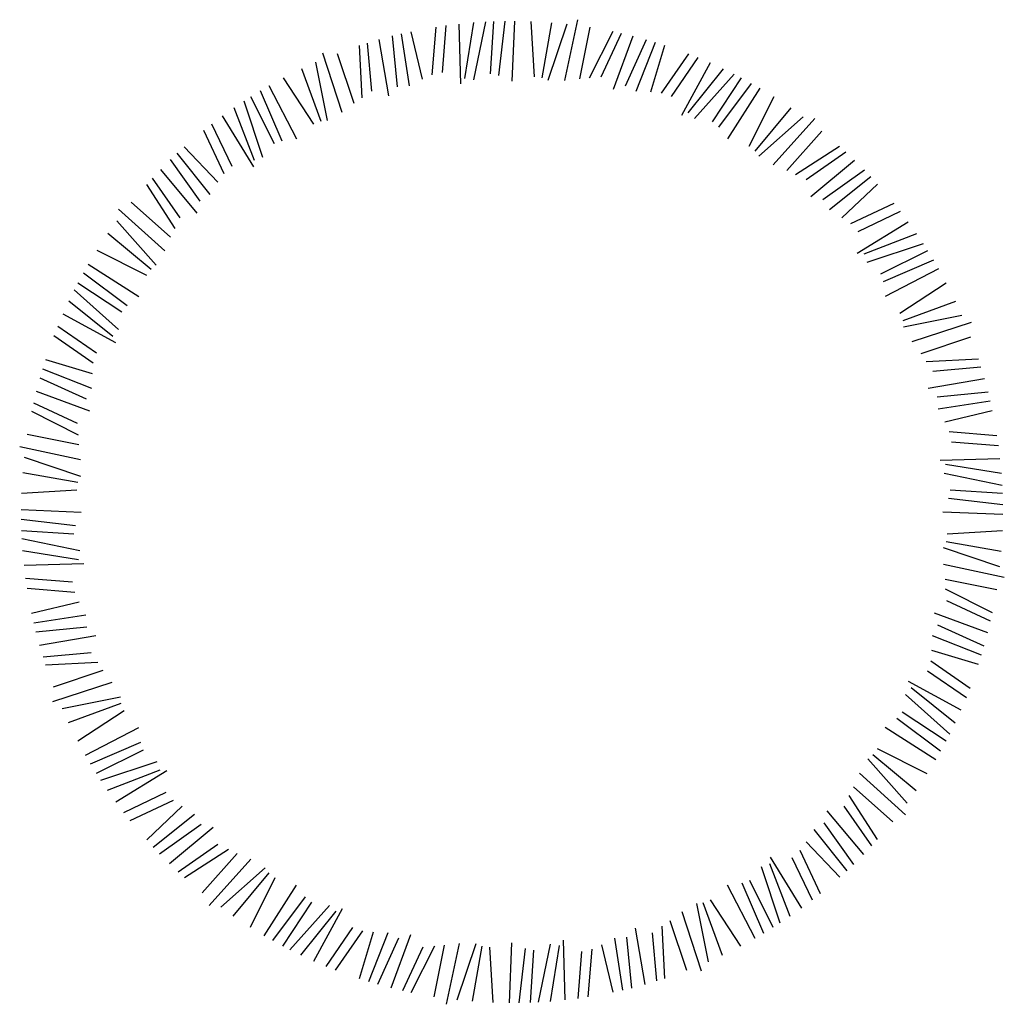
# Model space of a CAD drawing. Extents: x -6 to 6, y -6 to 6.1.
import ezdxf

# ---------------------------------------------------------------- set-up
doc = ezdxf.new("R2010")
doc.units = 0
doc.layers.get('0').update_dxf_attribs({"color": 94, "linetype": 'CONTINUOUS'})

msp = doc.modelspace()

# ---------------------------------------------------------------- linework, layer by layer
for p, q in [((-0.49, 6.028), (-0.598, 5.346)), ((-0.344, 6.038), (-0.49, 5.327)), ((-0.245, 6.042), (-0.284, 5.401)), ((-0.107, 6.046), (-0.185, 5.382)), ((0.014, 6.046), (-0.019, 5.314)), ((0.213, 6.042), (0.252, 5.364)), ((0.464, 6.027), (0.347, 5.352)), ((0.781, 6.064), (0.623, 5.32)), ((-1.256, 5.917), (-1.118, 5.337)), ((-0.95, 5.974), (-1, 5.392)), ((-0.828, 5.992), (-0.873, 5.419)), ((-0.667, 6.011), (-0.647, 5.282)), ((0.65, 6.009), (0.419, 5.321)), ((0.932, 5.971), (0.805, 5.341)), ((1.215, 5.918), (0.923, 5.348)), ((-1.789, 5.779), (-1.736, 5.19)), ((-1.648, 5.821), (-1.53, 5.135)), ((-1.483, 5.865), (-1.423, 5.245)), ((-1.372, 5.892), (-1.275, 5.254)), ((1.315, 5.896), (1.066, 5.36)), ((1.457, 5.862), (1.217, 5.209)), ((1.623, 5.818), (1.365, 5.251)), ((1.732, 5.786), (1.497, 5.185)), ((-2.335, 5.658), (-2.1, 4.934)), ((-1.887, 5.748), (-1.854, 5.108)), ((1.845, 5.75), (1.674, 5.178)), ((-2.42, 5.545), (-2.276, 4.833)), ((-2.157, 5.652), (-1.952, 5.044)), ((2.138, 5.645), (1.804, 5.166)), ((2.253, 5.6), (1.928, 5.127)), ((2.402, 5.537), (2.055, 4.894)), ((-2.591, 5.467), (-2.355, 4.824)), ((2.564, 5.462), (2.129, 4.926)), ((-2.816, 5.355), (-2.443, 4.787)), ((2.696, 5.397), (2.214, 4.856)), ((2.783, 5.352), (2.429, 4.816)), ((-3.095, 5.198), (-2.831, 4.584)), ((-2.991, 5.259), (-2.652, 4.608)), ((2.904, 5.286), (2.505, 4.751)), ((3.009, 5.226), (2.615, 4.608)), ((-3.296, 5.073), (-3.067, 4.384)), ((-3.213, 5.126), (-2.925, 4.551)), ((3.18, 5.123), (2.875, 4.516)), ((-3.418, 4.991), (-3.17, 4.346)), ((3.389, 4.985), (2.951, 4.458)), ((-3.563, 4.888), (-3.18, 4.266)), ((3.542, 4.876), (2.998, 4.395)), ((3.682, 4.858), (3.174, 4.292)), ((-3.789, 4.714), (-3.541, 4.185)), ((-3.692, 4.791), (-3.445, 4.272)), ((3.767, 4.702), (3.342, 4.22)), ((-4.026, 4.512), (-3.616, 4.078)), ((3.985, 4.515), (3.447, 4.167)), ((-4.196, 4.354), (-3.834, 3.847)), ((-4.114, 4.432), (-3.711, 3.928)), ((4.061, 4.446), (3.577, 4.106)), ((4.167, 4.345), (3.633, 3.9)), ((-4.317, 4.232), (-3.872, 3.698)), ((4.289, 4.224), (3.782, 3.862)), ((-4.418, 4.126), (-4.078, 3.642)), ((4.367, 4.142), (3.863, 3.738)), ((-4.487, 4.05), (-4.139, 3.512)), ((4.447, 4.054), (4.013, 3.644)), ((-4.83, 3.747), (-4.264, 3.239)), ((-4.674, 3.832), (-4.192, 3.407)), ((4.649, 3.817), (4.12, 3.569)), ((4.725, 3.72), (4.207, 3.473)), ((-4.848, 3.607), (-4.367, 3.063)), ((4.823, 3.591), (4.201, 3.208)), ((-4.957, 3.454), (-4.43, 3.016)), ((4.926, 3.446), (4.281, 3.198)), ((5.007, 3.323), (4.319, 3.095)), ((-5.095, 3.245), (-4.488, 2.94)), ((5.061, 3.24), (4.486, 2.953)), ((-5.199, 3.074), (-4.58, 2.68)), ((5.133, 3.123), (4.519, 2.859)), ((5.194, 3.019), (4.543, 2.68)), ((-5.258, 2.97), (-4.723, 2.57)), ((-5.324, 2.848), (-4.788, 2.494)), ((5.29, 2.844), (4.722, 2.471)), ((-5.37, 2.761), (-4.828, 2.279)), ((-5.434, 2.629), (-4.898, 2.195)), ((5.402, 2.619), (4.759, 2.383)), ((-5.509, 2.467), (-4.867, 2.12)), ((5.48, 2.448), (4.768, 2.304)), ((-5.572, 2.318), (-5.099, 1.993)), ((5.592, 2.363), (4.869, 2.127)), ((-5.618, 2.203), (-5.138, 1.869)), ((5.587, 2.185), (4.979, 1.98)), ((-5.722, 1.91), (-5.15, 1.739)), ((5.683, 1.914), (5.043, 1.882)), ((5.714, 1.817), (5.125, 1.764)), ((-5.79, 1.688), (-5.223, 1.43)), ((-5.758, 1.797), (-5.157, 1.562)), ((5.756, 1.676), (5.07, 1.558)), ((-5.834, 1.522), (-5.181, 1.282)), ((5.8, 1.51), (5.18, 1.45)), ((-5.869, 1.38), (-5.332, 1.131)), ((5.827, 1.4), (5.189, 1.303)), ((-5.89, 1.28), (-5.32, 0.988)), ((5.852, 1.284), (5.271, 1.146)), ((-5.943, 0.997), (-5.313, 0.87)), ((5.909, 0.978), (5.326, 1.028)), ((-6.036, 0.846), (-5.292, 0.688)), ((5.927, 0.856), (5.354, 0.901)), ((-5.981, 0.716), (-5.293, 0.484)), ((5.946, 0.695), (5.216, 0.675)), ((5.963, 0.518), (5.281, 0.626)), ((-5.999, 0.529), (-5.324, 0.412)), ((5.973, 0.371), (5.262, 0.518)), ((-6.014, 0.278), (-5.336, 0.317)), ((5.977, 0.273), (5.336, 0.312)), ((5.981, 0.135), (5.317, 0.213)), ((-6.019, 0.079), (-5.286, 0.046)), ((5.981, 0.014), (5.248, 0.046)), ((-6.018, -0.042), (-5.355, -0.12)), ((-6.014, -0.18), (-5.373, -0.219)), ((5.977, -0.185), (5.299, -0.224)), ((-6.01, -0.278), (-5.3, -0.425)), ((5.962, -0.436), (5.287, -0.319)), ((-6, -0.425), (-5.318, -0.533)), ((5.944, -0.623), (5.255, -0.391)), ((-5.983, -0.602), (-5.254, -0.582)), ((5.999, -0.753), (5.254, -0.595)), ((-5.964, -0.763), (-5.391, -0.808)), ((5.906, -0.904), (5.276, -0.777)), ((-5.946, -0.885), (-5.364, -0.935)), ((5.853, -1.187), (5.282, -0.895)), ((-5.89, -1.191), (-5.309, -1.053)), ((5.831, -1.287), (5.295, -1.038)), ((5.797, -1.429), (5.144, -1.189)), ((-5.864, -1.307), (-5.226, -1.21)), ((-5.837, -1.417), (-5.217, -1.357)), ((5.752, -1.595), (5.186, -1.337)), ((-5.793, -1.583), (-5.107, -1.465)), ((5.72, -1.704), (5.12, -1.469)), ((-5.751, -1.724), (-5.162, -1.671)), ((5.685, -1.817), (5.113, -1.646)), ((-5.72, -1.822), (-5.08, -1.789)), ((5.58, -2.11), (5.101, -1.776)), ((-5.624, -2.092), (-5.016, -1.887)), ((5.535, -2.225), (5.061, -1.9)), ((-5.63, -2.27), (-4.906, -2.034)), ((5.471, -2.374), (4.829, -2.027)), ((5.397, -2.536), (4.861, -2.102)), ((-5.517, -2.355), (-4.805, -2.211)), ((5.332, -2.668), (4.79, -2.186)), ((-5.439, -2.526), (-4.796, -2.29)), ((-5.327, -2.751), (-4.759, -2.378)), ((5.287, -2.755), (4.751, -2.401)), ((5.221, -2.877), (4.686, -2.477)), ((-5.231, -2.926), (-4.58, -2.587)), ((5.161, -2.981), (4.543, -2.587)), ((-5.17, -3.03), (-4.556, -2.766)), ((-5.098, -3.147), (-4.523, -2.86)), ((5.058, -3.152), (4.451, -2.847)), ((-5.045, -3.231), (-4.356, -3.002)), ((4.811, -3.514), (4.33, -2.97)), ((4.92, -3.361), (4.393, -2.923)), ((-4.963, -3.353), (-4.319, -3.105)), ((-4.86, -3.498), (-4.238, -3.115)), ((4.793, -3.654), (4.227, -3.146)), ((4.637, -3.739), (4.155, -3.314)), ((-4.763, -3.627), (-4.245, -3.38)), ((-4.686, -3.724), (-4.157, -3.476)), ((4.45, -3.957), (4.102, -3.419)), ((-4.484, -3.961), (-4.05, -3.551)), ((4.28, -4.139), (3.835, -3.605)), ((4.381, -4.033), (4.041, -3.549)), ((-4.404, -4.049), (-3.901, -3.645)), ((-4.326, -4.131), (-3.819, -3.769)), ((-4.205, -4.252), (-3.67, -3.807)), ((4.077, -4.339), (3.673, -3.835)), ((4.159, -4.261), (3.797, -3.754)), ((-4.098, -4.353), (-3.614, -4.013)), ((-4.023, -4.422), (-3.484, -4.074)), ((3.752, -4.621), (3.504, -4.092)), ((3.989, -4.419), (3.579, -3.985)), ((-3.804, -4.609), (-3.38, -4.127)), ((-3.72, -4.765), (-3.211, -4.199)), ((3.526, -4.795), (3.143, -4.173)), ((3.655, -4.698), (3.407, -4.179)), ((-3.579, -4.783), (-3.035, -4.302)), ((3.258, -4.98), (3.03, -4.291)), ((3.381, -4.898), (3.133, -4.253)), ((-3.426, -4.892), (-2.988, -4.365)), ((-3.217, -5.03), (-2.912, -4.423)), ((-3.046, -5.134), (-2.652, -4.515)), ((2.954, -5.166), (2.615, -4.515)), ((3.058, -5.105), (2.794, -4.491)), ((3.175, -5.033), (2.888, -4.458)), ((-2.942, -5.193), (-2.542, -4.658)), ((-2.82, -5.259), (-2.466, -4.723)), ((-2.733, -5.305), (-2.251, -4.763)), ((-2.439, -5.444), (-2.092, -4.802)), ((2.383, -5.452), (2.239, -4.74)), ((2.554, -5.374), (2.318, -4.731)), ((2.778, -5.262), (2.406, -4.694)), ((-2.601, -5.369), (-2.167, -4.833)), ((2.298, -5.565), (2.062, -4.841)), ((-2.29, -5.507), (-1.965, -5.034)), ((1.611, -5.728), (1.493, -5.042)), ((1.849, -5.655), (1.817, -5.015)), ((2.12, -5.559), (1.915, -4.951)), ((-2.175, -5.553), (-1.841, -5.073)), ((-1.882, -5.657), (-1.711, -5.085)), ((-1.769, -5.693), (-1.534, -5.092)), ((-1.66, -5.725), (-1.402, -5.158)), ((-1.494, -5.769), (-1.254, -5.116)), ((1.335, -5.799), (1.238, -5.161)), ((1.445, -5.772), (1.385, -5.152)), ((1.752, -5.686), (1.699, -5.097)), ((-1.352, -5.804), (-1.103, -5.267)), ((-1.252, -5.825), (-0.96, -5.255)), ((-0.969, -5.878), (-0.842, -5.248)), ((-0.818, -5.971), (-0.66, -5.227)), ((-0.688, -5.916), (-0.457, -5.228)), ((-0.501, -5.934), (-0.384, -5.259)), ((-0.25, -5.949), (-0.289, -5.271)), ((-0.051, -5.953), (-0.019, -5.221)), ((0.07, -5.953), (0.148, -5.29)), ((0.306, -5.945), (0.453, -5.234)), ((0.453, -5.935), (0.561, -5.253)), ((0.63, -5.918), (0.61, -5.189)), ((1.219, -5.824), (1.081, -5.244)), ((0.208, -5.949), (0.247, -5.308)), ((0.791, -5.899), (0.835, -5.326)), ((0.913, -5.881), (0.963, -5.299))]:
    msp.add_line(p, q)

doc.saveas('drawing.dxf')
